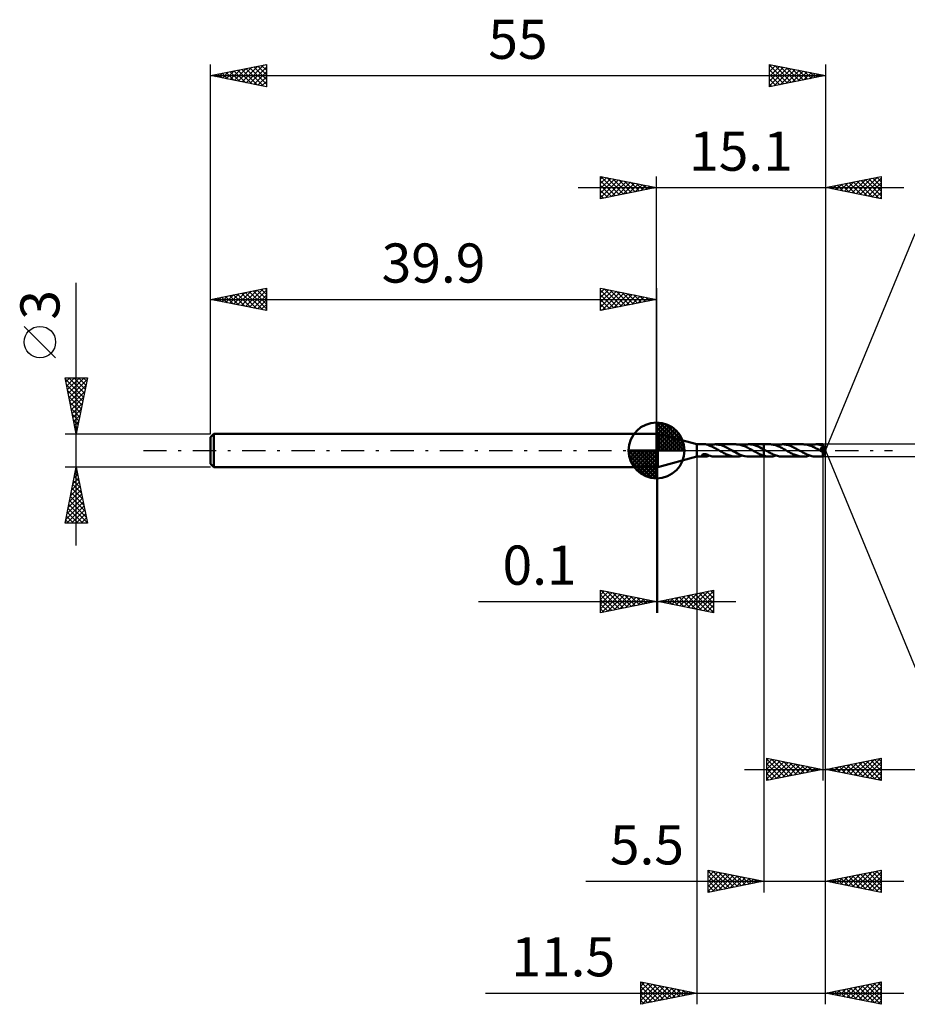
# Model space of a CAD drawing. Units: millimetres. Extents: x -57 to 75, y -50 to 38.
# Drawn here: x -57 to 22, y -50 to 38 of the extents above; entities that cross this region are included whole.
import ezdxf
from ezdxf.enums import TextEntityAlignment as Align

# ---------------------------------------------------------------- set-up
doc = ezdxf.new("R2010")
doc.units = ezdxf.units.MM
doc.header["$LTSCALE"] = 5.2
doc.linetypes.add('LONGDASH_DASH', pattern=[0.85, 0.4, -0.2, 0.05, -0.2])
for name, color, linetype in [('1', 4, 'CONTINUOUS'), ('2', 7, 'CONTINUOUS'), ('4', 2, 'LONGDASH_DASH'), ('CUT', 1, 'CONTINUOUS'), ('NOCUT', 7, 'CONTINUOUS'), ('SK1', 4, 'CONTINUOUS'), ('SK2', 7, 'CONTINUOUS'), ('SK4', 2, 'LONGDASH_DASH')]:
    doc.layers.add(name, color=color, linetype=linetype)
doc.styles.get("Standard").update_dxf_attribs({"font": 'Monospac821 BT'})

msp = doc.modelspace()

# ---------------------------------------------------------------- linework, layer by layer
at = {"layer": '1', "color": 4, "linetype": 'CONTINUOUS', "lineweight": 50}
for p, q in [((0, 1.5), (0.1, 1.5)), ((0, -1.5), (0, 1.5)), ((3.6, 0.549), (0.1, 1.5)), ((0.1, -1.5), (0.1, 1.5)), ((3.6, 0.549), (4.358, 0.549)), ((3.6, -0.549), (3.6, 0.549)), ((4.385, 0.549), (4.363, 0.549)), ((4.407, 0.548), (4.385, 0.549)), ((4.43, 0.545), (4.407, 0.548)), ((4.452, 0.542), (4.43, 0.545)), ((4.474, 0.539), (4.452, 0.542)), ((4.496, 0.534), (4.474, 0.539)), ((4.518, 0.529), (4.496, 0.534)), ((4.54, 0.523), (4.518, 0.529)), ((4.562, 0.516), (4.54, 0.523)), ((4.583, 0.509), (4.562, 0.516)), ((4.603, 0.501), (4.583, 0.509)), ((4.624, 0.493), (4.603, 0.501)), ((4.644, 0.484), (4.624, 0.493)), ((4.665, 0.475), (4.644, 0.484)), ((4.685, 0.466), (4.665, 0.475)), ((4.685, 0.449), (4.685, 0.466)), ((4.767, 0.419), (4.685, 0.449)), ((4.687, 0.456), (4.78, 0.484)), ((4.687, 0.455), (4.687, 0.456)), ((4.687, 0.453), (4.687, 0.455)), ((4.687, 0.452), (4.687, 0.453)), ((4.687, 0.451), (4.687, 0.452)), ((4.687, 0.449), (4.687, 0.451)), ((4.687, 0.448), (4.687, 0.449)), ((4.85, 0.387), (4.767, 0.419)), ((4.78, 0.484), (4.873, 0.507)), ((4.933, 0.351), (4.85, 0.387)), ((4.873, 0.507), (4.966, 0.525)), ((5.016, 0.314), (4.933, 0.351)), ((4.966, 0.525), (5.06, 0.539)), ((5.099, 0.273), (5.016, 0.314)), ((5.06, 0.539), (5.154, 0.547)), ((5.182, 0.231), (5.099, 0.273)), ((5.154, 0.547), (5.247, 0.549)), ((5.265, 0.187), (5.182, 0.231)), ((5.358, 0.546), (5.247, 0.549)), ((5.251, 0.549), (7.099, 0.549)), ((5.349, 0.141), (5.265, 0.187)), ((5.432, 0.095), (5.349, 0.141)), ((5.47, 0.535), (5.358, 0.546)), ((5.514, 0.047), (5.432, 0.095)), ((5.58, 0.517), (5.47, 0.535)), ((5.597, 0), (5.514, 0.047)), ((5.691, 0.492), (5.58, 0.517)), ((5.605, -0.005), (5.597, 0)), ((5.802, 0.461), (5.691, 0.492)), ((5.912, 0.423), (5.802, 0.461)), ((6.022, 0.38), (5.912, 0.423)), ((6.134, 0.332), (6.022, 0.38)), ((6.247, 0.277), (6.134, 0.332)), ((6.361, 0.219), (6.247, 0.277)), ((6.474, 0.158), (6.361, 0.219)), ((6.588, 0.095), (6.474, 0.158)), ((6.701, 0.03), (6.588, 0.095)), ((6.71, 0.025), (6.701, 0.03)), ((6.718, 0.02), (6.71, 0.025)), ((6.727, 0.015), (6.718, 0.02)), ((6.736, 0.01), (6.727, 0.015)), ((6.744, 0.005), (6.736, 0.01)), ((6.753, 0), (6.744, 0.005)), ((6.919, -0.095), (6.753, 0)), ((7.193, 0.547), (7.099, 0.549)), ((7.287, 0.539), (7.193, 0.547)), ((7.381, 0.526), (7.287, 0.539)), ((7.475, 0.508), (7.381, 0.526)), ((7.569, 0.485), (7.475, 0.508)), ((7.663, 0.457), (7.569, 0.485)), ((7.756, 0.425), (7.663, 0.457)), ((7.678, 0.452), (7.77, 0.48)), ((7.851, 0.388), (7.756, 0.425)), ((7.77, 0.48), (7.863, 0.504)), ((7.945, 0.349), (7.851, 0.388)), ((7.863, 0.504), (7.957, 0.523)), ((8.038, 0.305), (7.945, 0.349)), ((7.957, 0.523), (8.05, 0.537)), ((8.132, 0.259), (8.038, 0.305)), ((8.05, 0.537), (8.143, 0.546)), ((8.226, 0.21), (8.132, 0.259)), ((8.143, 0.546), (8.236, 0.549)), ((8.32, 0.159), (8.226, 0.21)), ((8.406, 0.543), (8.236, 0.549)), ((8.255, 0.549), (9.6, 0.549)), ((8.414, 0.107), (8.32, 0.159)), ((8.575, 0.519), (8.406, 0.543)), ((8.508, 0.054), (8.414, 0.107)), ((8.602, 0), (8.508, 0.054)), ((8.746, 0.479), (8.575, 0.519)), ((8.61, -0.005), (8.602, 0)), ((8.917, 0.423), (8.746, 0.479)), ((9.088, 0.354), (8.917, 0.423)), ((9.258, 0.274), (9.088, 0.354)), ((9.429, 0.185), (9.258, 0.274)), ((9.6, 0.09), (9.429, 0.185)), ((9.6, 0.55), (10.103, 0.55)), ((9.6, -0.55), (9.6, 0.55)), ((9.617, 0.081), (9.6, 0.091)), ((9.634, 0.071), (9.617, 0.081)), ((9.651, 0.062), (9.634, 0.071)), ((9.668, 0.052), (9.651, 0.062)), ((9.685, 0.042), (9.668, 0.052)), ((9.702, 0.032), (9.685, 0.042)), ((9.794, -0.02), (9.702, 0.032)), ((10.194, 0.548), (10.103, 0.55)), ((10.285, 0.54), (10.194, 0.548)), ((10.376, 0.528), (10.285, 0.54)), ((10.467, 0.511), (10.376, 0.528)), ((10.558, 0.489), (10.467, 0.511)), ((10.649, 0.463), (10.558, 0.489)), ((10.74, 0.432), (10.649, 0.463)), ((10.682, 0.452), (10.779, 0.481)), ((10.832, 0.398), (10.74, 0.432)), ((10.779, 0.481), (10.875, 0.506)), ((10.924, 0.36), (10.832, 0.398)), ((10.875, 0.506), (10.972, 0.525)), ((11.016, 0.318), (10.924, 0.36)), ((10.972, 0.525), (11.068, 0.539)), ((11.108, 0.273), (11.016, 0.318)), ((11.068, 0.539), (11.165, 0.547)), ((11.2, 0.226), (11.108, 0.273)), ((11.165, 0.547), (11.261, 0.55)), ((11.292, 0.177), (11.2, 0.226)), ((11.352, 0.548), (11.261, 0.55)), ((11.261, 0.55), (13.108, 0.55)), ((11.384, 0.126), (11.292, 0.177)), ((11.442, 0.54), (11.352, 0.548)), ((11.476, 0.074), (11.384, 0.126)), ((11.533, 0.528), (11.442, 0.54)), ((11.569, 0.021), (11.476, 0.074)), ((11.623, 0.511), (11.533, 0.528)), ((11.662, -0.032), (11.569, 0.021)), ((11.713, 0.49), (11.623, 0.511)), ((11.804, 0.464), (11.713, 0.49)), ((11.894, 0.434), (11.804, 0.464)), ((11.985, 0.4), (11.894, 0.434)), ((12.075, 0.363), (11.985, 0.4)), ((12.165, 0.322), (12.075, 0.363)), ((12.256, 0.279), (12.165, 0.322)), ((12.346, 0.233), (12.256, 0.279)), ((12.436, 0.184), (12.346, 0.233)), ((12.526, 0.135), (12.436, 0.184)), ((12.617, 0.084), (12.526, 0.135)), ((12.707, 0.032), (12.617, 0.084)), ((12.799, -0.021), (12.707, 0.032)), ((13.204, 0.547), (13.108, 0.55)), ((13.301, 0.539), (13.204, 0.547)), ((13.399, 0.525), (13.301, 0.539)), ((13.495, 0.505), (13.399, 0.525)), ((13.592, 0.481), (13.495, 0.505)), ((13.69, 0.451), (13.592, 0.481)), ((13.687, 0.452), (13.783, 0.481)), ((13.787, 0.417), (13.69, 0.451)), ((13.783, 0.481), (13.88, 0.506)), ((13.884, 0.378), (13.787, 0.417)), ((13.88, 0.506), (13.976, 0.525)), ((13.982, 0.336), (13.884, 0.378)), ((13.976, 0.525), (14.073, 0.539)), ((14.079, 0.29), (13.982, 0.336)), ((14.073, 0.539), (14.169, 0.547)), ((14.177, 0.241), (14.079, 0.29)), ((14.169, 0.547), (14.266, 0.55)), ((14.274, 0.189), (14.177, 0.241)), ((14.352, 0.548), (14.266, 0.55)), ((14.266, 0.55), (14.867, 0.55)), ((14.372, 0.135), (14.274, 0.189)), ((14.439, 0.541), (14.352, 0.548)), ((14.47, 0.08), (14.372, 0.135)), ((14.526, 0.53), (14.439, 0.541)), ((14.568, 0.024), (14.47, 0.08)), ((14.612, 0.514), (14.526, 0.53)), ((14.666, -0.032), (14.568, 0.024)), ((14.698, 0.495), (14.612, 0.514)), ((14.663, 0.237), (14.679, 0.239)), ((14.734, 0.155), (14.663, 0.237)), ((15.068, -0.019), (14.663, 0.237)), ((14.679, 0.239), (14.694, 0.242)), ((14.694, 0.242), (14.709, 0.245)), ((14.785, 0.471), (14.698, 0.495)), ((14.709, 0.245), (14.724, 0.248)), ((14.724, 0.248), (14.738, 0.252)), ((14.795, 0.082), (14.734, 0.155)), ((14.738, 0.252), (14.752, 0.255)), ((14.752, 0.255), (14.765, 0.259)), ((14.765, 0.259), (14.777, 0.263)), ((14.777, 0.263), (14.789, 0.268)), ((14.872, 0.443), (14.785, 0.471)), ((14.789, 0.268), (14.8, 0.272)), ((14.843, 0.024), (14.795, 0.082)), ((14.8, 0.272), (14.811, 0.277)), ((14.811, 0.277), (14.821, 0.283)), ((14.821, 0.283), (14.831, 0.288)), ((14.831, 0.288), (14.841, 0.295)), ((14.841, 0.295), (14.849, 0.302)), ((14.879, -0.021), (14.843, 0.024)), ((14.849, 0.302), (14.858, 0.309)), ((14.858, 0.309), (14.865, 0.317)), ((14.865, 0.317), (14.871, 0.326)), ((14.868, 0.55), (14.867, 0.55)), ((14.867, 0.55), (14.867, 0.55)), ((14.867, 0.55), (14.867, 0.55)), ((14.867, 0.55), (14.867, 0.55)), ((14.867, 0.55), (14.867, 0.55)), ((14.868, 0.549), (14.868, 0.55)), ((14.868, 0.548), (14.868, 0.549)), ((15.1, 0), (14.868, 0.549)), ((14.869, 0.545), (14.868, 0.548)), ((14.868, -0.549), (15.1, 0)), ((14.869, 0.54), (14.869, 0.545)), ((14.87, 0.535), (14.869, 0.54)), ((14.87, 0.528), (14.87, 0.535)), ((14.871, 0.521), (14.87, 0.528)), ((14.871, 0.512), (14.871, 0.521)), ((14.872, 0.503), (14.871, 0.512)), ((14.871, 0.326), (14.877, 0.335)), ((14.872, 0.492), (14.872, 0.503)), ((15.1, 0), (14.872, 0.492)), ((14.872, 0.443), (14.872, 0.492)), ((14.874, 0.439), (14.872, 0.443)), ((14.876, 0.436), (14.874, 0.439)), ((14.877, 0.432), (14.876, 0.436)), ((14.879, 0.428), (14.877, 0.432)), ((14.877, 0.335), (14.881, 0.344)), ((14.881, 0.424), (14.879, 0.428)), ((14.882, 0.42), (14.881, 0.424)), ((14.881, 0.344), (14.884, 0.354)), ((14.884, 0.417), (14.882, 0.42)), ((14.886, 0.406), (14.884, 0.417)), ((14.967, 0.239), (14.884, 0.417)), ((14.884, 0.354), (14.887, 0.364)), ((14.888, 0.396), (14.886, 0.406)), ((14.887, 0.364), (14.888, 0.375)), ((14.888, 0.385), (14.888, 0.396)), ((14.888, 0.375), (14.888, 0.385)), ((15.005, 0.155), (14.967, 0.239)), ((15.027, 0.105), (15.005, 0.155)), ((15.041, 0.072), (15.027, 0.105)), ((15.05, 0.048), (15.041, 0.072)), ((15.057, 0.029), (15.05, 0.048)), ((15.062, 0.014), (15.057, 0.029)), ((15.062, 0.009), (15.06, 0.014)), ((15.1, 0), (15.06, 0.014)), ((15.06, 0.014), (15.062, 0.014)), ((15.1, 0), (15.062, 0.014)), ((15.063, 0.004), (15.062, 0.009)), ((15.065, -0.001), (15.063, 0.004)), ((0.1, -1.5), (3.6, -0.549)), ((3.6, -0.549), (4.358, -0.549)), ((4.07, -0.428), (4.071, -0.413)), ((4.073, -0.441), (4.07, -0.428)), ((4.071, -0.413), (4.076, -0.398)), ((4.079, -0.454), (4.073, -0.441)), ((4.076, -0.398), (4.086, -0.384)), ((4.087, -0.466), (4.079, -0.454)), ((4.086, -0.384), (4.1, -0.37)), ((4.098, -0.477), (4.087, -0.466)), ((4.11, -0.487), (4.098, -0.477)), ((4.1, -0.37), (4.117, -0.359)), ((4.124, -0.496), (4.11, -0.487)), ((4.117, -0.359), (4.136, -0.349)), ((4.139, -0.504), (4.124, -0.496)), ((4.136, -0.349), (4.156, -0.34)), ((4.156, -0.512), (4.139, -0.504)), ((4.156, -0.34), (4.178, -0.334)), ((4.174, -0.519), (4.156, -0.512)), ((4.193, -0.526), (4.174, -0.519)), ((4.178, -0.334), (4.202, -0.329)), ((4.213, -0.532), (4.193, -0.526)), ((4.202, -0.329), (4.228, -0.325)), ((4.234, -0.537), (4.213, -0.532)), ((4.228, -0.325), (4.256, -0.322)), ((4.255, -0.541), (4.234, -0.537)), ((4.277, -0.544), (4.255, -0.541)), ((4.256, -0.322), (4.285, -0.322)), ((4.298, -0.547), (4.277, -0.544)), ((4.315, -0.323), (4.285, -0.322)), ((4.32, -0.548), (4.298, -0.547)), ((4.345, -0.326), (4.315, -0.323)), ((4.341, -0.549), (4.32, -0.548)), ((4.363, -0.549), (4.341, -0.549)), ((4.375, -0.33), (4.345, -0.326)), ((4.363, -0.549), (4.385, -0.549)), ((4.404, -0.335), (4.375, -0.33)), ((4.385, -0.549), (4.407, -0.548)), ((4.433, -0.342), (4.404, -0.335)), ((4.407, -0.548), (4.43, -0.545)), ((4.43, -0.545), (4.452, -0.542)), ((4.462, -0.35), (4.433, -0.342)), ((4.452, -0.542), (4.474, -0.539)), ((4.49, -0.358), (4.462, -0.35)), ((4.474, -0.539), (4.496, -0.534)), ((4.519, -0.368), (4.49, -0.358)), ((4.496, -0.534), (4.518, -0.529)), ((4.518, -0.529), (4.54, -0.523)), ((4.547, -0.378), (4.519, -0.368)), ((4.54, -0.523), (4.562, -0.516)), ((4.575, -0.389), (4.547, -0.378)), ((4.562, -0.516), (4.583, -0.509)), ((4.603, -0.401), (4.575, -0.389)), ((4.583, -0.509), (4.603, -0.501)), ((4.631, -0.413), (4.603, -0.401)), ((4.603, -0.501), (4.624, -0.493)), ((4.624, -0.493), (4.644, -0.484)), ((4.659, -0.425), (4.631, -0.413)), ((4.644, -0.484), (4.665, -0.475)), ((4.687, -0.437), (4.659, -0.425)), ((4.665, -0.475), (4.685, -0.466)), ((4.685, -0.441), (4.685, -0.436)), ((4.685, -0.446), (4.685, -0.441)), ((4.685, -0.451), (4.685, -0.446)), ((4.685, -0.449), (4.685, -0.448)), ((4.685, -0.448), (4.686, -0.448)), ((4.685, -0.456), (4.685, -0.451)), ((4.685, -0.461), (4.685, -0.456)), ((4.685, -0.466), (4.685, -0.461)), ((4.686, -0.448), (4.686, -0.448)), ((4.686, -0.448), (4.687, -0.448)), ((4.686, -0.448), (4.686, -0.448)), ((4.687, -0.456), (4.687, -0.437)), ((4.78, -0.484), (4.687, -0.456)), ((4.873, -0.507), (4.78, -0.484)), ((4.966, -0.525), (4.873, -0.507)), ((5.06, -0.539), (4.966, -0.525)), ((5.154, -0.547), (5.06, -0.539)), ((5.247, -0.549), (5.154, -0.547)), ((5.251, -0.549), (7.099, -0.549)), ((5.614, -0.01), (5.605, -0.005)), ((5.623, -0.015), (5.614, -0.01)), ((5.631, -0.02), (5.623, -0.015)), ((5.64, -0.025), (5.631, -0.02)), ((5.649, -0.03), (5.64, -0.025)), ((5.739, -0.081), (5.649, -0.03)), ((5.83, -0.132), (5.739, -0.081)), ((5.92, -0.182), (5.83, -0.132)), ((6.011, -0.231), (5.92, -0.182)), ((6.102, -0.277), (6.011, -0.231)), ((6.192, -0.32), (6.102, -0.277)), ((6.283, -0.361), (6.192, -0.32)), ((6.373, -0.399), (6.283, -0.361)), ((6.464, -0.433), (6.373, -0.399)), ((6.555, -0.463), (6.464, -0.433)), ((6.645, -0.489), (6.555, -0.463)), ((6.736, -0.51), (6.645, -0.489)), ((6.827, -0.527), (6.736, -0.51)), ((6.918, -0.54), (6.827, -0.527)), ((7.008, -0.547), (6.918, -0.54)), ((7.084, -0.186), (6.919, -0.095)), ((7.099, -0.549), (7.008, -0.547)), ((7.25, -0.272), (7.084, -0.186)), ((7.099, -0.549), (7.196, -0.547)), ((7.196, -0.547), (7.292, -0.538)), ((7.414, -0.35), (7.25, -0.272)), ((7.292, -0.538), (7.388, -0.525)), ((7.388, -0.525), (7.484, -0.506)), ((7.579, -0.418), (7.414, -0.35)), ((7.484, -0.506), (7.581, -0.481)), ((7.743, -0.473), (7.579, -0.418)), ((7.581, -0.481), (7.678, -0.452)), ((7.908, -0.514), (7.743, -0.473)), ((8.072, -0.539), (7.908, -0.514)), ((8.237, -0.549), (8.072, -0.539)), ((8.255, -0.549), (9.6, -0.549)), ((8.619, -0.01), (8.61, -0.005)), ((8.628, -0.015), (8.619, -0.01)), ((8.636, -0.02), (8.628, -0.015)), ((8.645, -0.025), (8.636, -0.02)), ((8.654, -0.03), (8.645, -0.025)), ((8.748, -0.084), (8.654, -0.03)), ((8.842, -0.137), (8.748, -0.084)), ((8.936, -0.188), (8.842, -0.137)), ((9.031, -0.238), (8.936, -0.188)), ((9.125, -0.286), (9.031, -0.238)), ((9.219, -0.331), (9.125, -0.286)), ((9.314, -0.372), (9.219, -0.331)), ((9.409, -0.411), (9.314, -0.372)), ((9.505, -0.445), (9.409, -0.411)), ((9.6, -0.475), (9.505, -0.445)), ((9.672, -0.495), (9.6, -0.476)), ((9.6, -0.55), (10.103, -0.55)), ((9.744, -0.512), (9.672, -0.495)), ((9.816, -0.525), (9.744, -0.512)), ((9.885, -0.072), (9.794, -0.02)), ((9.888, -0.536), (9.816, -0.525)), ((9.975, -0.123), (9.885, -0.072)), ((9.959, -0.544), (9.888, -0.536)), ((10.031, -0.548), (9.959, -0.544)), ((10.066, -0.173), (9.975, -0.123)), ((10.103, -0.55), (10.031, -0.548)), ((10.158, -0.223), (10.066, -0.173)), ((10.103, -0.55), (10.2, -0.547)), ((10.25, -0.27), (10.158, -0.223)), ((10.2, -0.547), (10.296, -0.539)), ((10.341, -0.315), (10.25, -0.27)), ((10.296, -0.539), (10.393, -0.525)), ((10.434, -0.357), (10.341, -0.315)), ((10.393, -0.525), (10.49, -0.506)), ((10.526, -0.395), (10.434, -0.357)), ((10.49, -0.506), (10.586, -0.481)), ((10.617, -0.43), (10.526, -0.395)), ((10.586, -0.481), (10.682, -0.452)), ((10.709, -0.461), (10.617, -0.43)), ((10.801, -0.488), (10.709, -0.461)), ((10.894, -0.51), (10.801, -0.488)), ((10.985, -0.527), (10.894, -0.51)), ((11.077, -0.54), (10.985, -0.527)), ((11.169, -0.547), (11.077, -0.54)), ((11.261, -0.55), (11.169, -0.547)), ((11.261, -0.55), (13.108, -0.55)), ((11.751, -0.084), (11.662, -0.032)), ((11.841, -0.134), (11.751, -0.084)), ((11.931, -0.184), (11.841, -0.134)), ((12.021, -0.232), (11.931, -0.184)), ((12.111, -0.278), (12.021, -0.232)), ((12.201, -0.321), (12.111, -0.278)), ((12.292, -0.362), (12.201, -0.321)), ((12.382, -0.399), (12.292, -0.362)), ((12.472, -0.433), (12.382, -0.399)), ((12.563, -0.463), (12.472, -0.433)), ((12.654, -0.489), (12.563, -0.463)), ((12.744, -0.511), (12.654, -0.489)), ((12.835, -0.528), (12.744, -0.511)), ((12.891, -0.073), (12.799, -0.021)), ((12.926, -0.54), (12.835, -0.528)), ((12.983, -0.125), (12.891, -0.073)), ((13.017, -0.548), (12.926, -0.54)), ((13.075, -0.176), (12.983, -0.125)), ((13.108, -0.55), (13.017, -0.548)), ((13.166, -0.225), (13.075, -0.176)), ((13.108, -0.55), (13.204, -0.547)), ((13.258, -0.272), (13.166, -0.225)), ((13.204, -0.547), (13.3, -0.539)), ((13.35, -0.316), (13.258, -0.272)), ((13.3, -0.539), (13.397, -0.525)), ((13.441, -0.358), (13.35, -0.316)), ((13.397, -0.525), (13.494, -0.506)), ((13.532, -0.396), (13.441, -0.358)), ((13.494, -0.506), (13.59, -0.481)), ((13.624, -0.431), (13.532, -0.396)), ((13.59, -0.481), (13.687, -0.452)), ((13.716, -0.461), (13.624, -0.431)), ((13.808, -0.488), (13.716, -0.461)), ((13.899, -0.51), (13.808, -0.488)), ((13.991, -0.527), (13.899, -0.51)), ((14.083, -0.54), (13.991, -0.527)), ((14.174, -0.547), (14.083, -0.54)), ((14.266, -0.55), (14.174, -0.547)), ((14.266, -0.55), (14.867, -0.55)), ((14.698, -0.051), (14.666, -0.032)), ((14.731, -0.069), (14.698, -0.051)), ((14.763, -0.088), (14.731, -0.069)), ((14.796, -0.106), (14.763, -0.088)), ((14.829, -0.124), (14.796, -0.106)), ((14.861, -0.143), (14.829, -0.124)), ((14.868, -0.143), (14.861, -0.143)), ((14.861, -0.179), (14.861, -0.143)), ((14.861, -0.214), (14.861, -0.179)), ((14.861, -0.247), (14.861, -0.214)), ((14.861, -0.28), (14.861, -0.247)), ((14.861, -0.311), (14.861, -0.28)), ((14.861, -0.342), (14.861, -0.311)), ((14.861, -0.371), (14.861, -0.342)), ((14.862, -0.399), (14.861, -0.371)), ((14.862, -0.424), (14.862, -0.399)), ((14.862, -0.448), (14.862, -0.424)), ((14.863, -0.469), (14.862, -0.448)), ((14.863, -0.488), (14.863, -0.469)), ((14.864, -0.504), (14.863, -0.488)), ((14.864, -0.518), (14.864, -0.504)), ((14.865, -0.529), (14.864, -0.518)), ((14.865, -0.538), (14.865, -0.529)), ((14.866, -0.544), (14.865, -0.538)), ((14.866, -0.549), (14.866, -0.544)), ((14.867, -0.55), (14.866, -0.549)), ((14.867, -0.55), (14.867, -0.55)), ((14.867, -0.55), (14.867, -0.55)), ((14.867, -0.55), (14.867, -0.55)), ((14.867, -0.55), (14.868, -0.55)), ((14.868, -0.143), (14.874, -0.142)), ((14.868, -0.55), (14.868, -0.549)), ((14.868, -0.549), (14.868, -0.549)), ((14.874, -0.142), (14.881, -0.141)), ((14.905, -0.055), (14.879, -0.021)), ((14.881, -0.141), (14.888, -0.138)), ((14.888, -0.138), (14.895, -0.135)), ((14.895, -0.135), (14.901, -0.131)), ((14.901, -0.131), (14.908, -0.126)), ((14.923, -0.079), (14.905, -0.055)), ((14.908, -0.126), (14.915, -0.12)), ((14.915, -0.12), (14.922, -0.113)), ((14.922, -0.113), (14.928, -0.105)), ((14.935, -0.097), (14.923, -0.079)), ((14.928, -0.105), (14.935, -0.097)), ((14.935, -0.097), (15.068, -0.019)), ((15.066, -0.006), (15.065, -0.001)), ((15.066, -0.01), (15.066, -0.006)), ((15.067, -0.015), (15.066, -0.01)), ((15.068, -0.019), (15.067, -0.015)), ((0, -1.5), (0.1, -1.5))]:
    msp.add_line(p, q, dxfattribs=at)
at = {"layer": '2', "color": 7, "linetype": 'CONTINUOUS', "lineweight": 25}
for p, q in [((-5, 22.5), (-5, 24.5)), ((-5, 24.5), (0, 23.5)), ((-5, 24.274), (-4.812, 24.462)), ((-5, 23.85), (-4.458, 24.392)), ((-5, 23.426), (-4.105, 24.321)), ((-5, 23.001), (-3.751, 24.25)), ((-5, 22.577), (-3.398, 24.18)), ((-5, 24.092), (-3.673, 22.765)), ((-4.98, 24.496), (-3.32, 22.836)), ((-4.566, 22.587), (-3.044, 24.109)), ((-4.449, 24.39), (-2.966, 22.907)), ((-4.036, 22.693), (-2.691, 24.038)), ((-3.919, 24.284), (-2.613, 22.977)), ((-3.505, 22.799), (-2.337, 23.967)), ((-3.389, 24.178), (-2.259, 23.048)), ((-2.975, 22.905), (-1.983, 23.897)), ((-2.858, 24.072), (-1.906, 23.119)), ((-2.445, 23.011), (-1.63, 23.826)), ((-2.328, 23.966), (-1.552, 23.19)), ((-1.798, 23.86), (-1.199, 23.26)), ((0, 1.5), (0, 24.5)), ((15.1, 24.5), (15.1, 0)), ((15.1, 23.5), (20.1, 24.5)), ((16.09, 23.302), (16.584, 23.797)), ((16.443, 23.231), (17.115, 23.903)), ((16.521, 23.784), (17.231, 23.074)), ((16.797, 23.161), (17.645, 24.009)), ((16.874, 23.855), (17.762, 22.968)), ((17.15, 23.09), (18.175, 24.115)), ((17.228, 23.926), (18.292, 22.862)), ((17.504, 23.019), (18.706, 24.221)), ((17.582, 23.996), (18.822, 22.756)), ((17.857, 22.949), (19.236, 24.327)), ((17.935, 24.067), (19.353, 22.649)), ((18.211, 22.878), (19.766, 24.433)), ((18.289, 24.138), (19.883, 22.543)), ((18.564, 22.807), (20.1, 24.343)), ((18.642, 24.208), (20.1, 22.751)), ((18.918, 22.736), (20.1, 23.918)), ((18.996, 24.279), (20.1, 23.175)), ((19.349, 24.35), (20.1, 23.599)), ((19.703, 24.421), (20.1, 24.023)), ((20.056, 24.491), (20.1, 24.448)), ((20.1, 24.5), (20.1, 22.5)), ((-7, 23.5), (22.1, 23.5)), ((-5, 23.668), (-4.027, 22.695)), ((0, 23.5), (-5, 22.5)), ((-5, 23.243), (-4.381, 22.624)), ((-1.914, 23.117), (-1.276, 23.755)), ((-1.384, 23.223), (-0.923, 23.685)), ((-1.268, 23.754), (-0.845, 23.331)), ((-0.854, 23.329), (-0.569, 23.614)), ((-0.737, 23.647), (-0.491, 23.402)), ((-0.323, 23.435), (-0.216, 23.543)), ((-0.207, 23.541), (-0.138, 23.472)), ((20.1, 22.5), (15.1, 23.5)), ((15.107, 23.501), (15.11, 23.498)), ((15.382, 23.444), (15.524, 23.585)), ((15.46, 23.572), (15.64, 23.392)), ((15.736, 23.373), (16.054, 23.691)), ((15.814, 23.643), (16.171, 23.286)), ((16.167, 23.713), (16.701, 23.18)), ((19.272, 22.666), (20.1, 23.494)), ((19.625, 22.595), (20.1, 23.07)), ((-5, 22.819), (-4.734, 22.553)), ((19.979, 22.524), (20.1, 22.646)), ((15.1, 0), (23.136, 19.401)), ((48.1, 0.55), (14.872, 0.55)), ((15.1, -39.5), (15.1, 0)), ((15.1, -29.5), (15.1, 0)), ((15.1, -49.5), (15.1, 0)), ((15.1, 0), (23.136, -19.401)), ((3.6, -0.55), (3.6, -49.5)), ((9.6, -0.55), (9.6, -39.5)), ((14.872, -0.55), (48.1, -0.55)), ((14.872, -0.55), (14.872, -29.5)), ((0, -1.5), (0, -14.5)), ((0.1, -14.5), (0.1, -1.5)), ((-5, -14.5), (-5, -12.5)), ((-5, -12.5), (0, -13.5)), ((-5, -12.891), (-4.674, -12.565)), ((-5, -13.316), (-4.32, -12.636)), ((-5, -13.74), (-3.967, -12.707)), ((-5, -14.164), (-3.613, -12.777)), ((-5, -12.891), (-3.659, -14.232)), ((-4.959, -12.508), (-3.306, -14.161)), ((-4.889, -14.478), (-3.26, -12.848)), ((-4.429, -12.614), (-2.952, -14.09)), ((-4.359, -14.372), (-2.906, -12.919)), ((-3.898, -12.72), (-2.599, -14.02)), ((-3.829, -14.266), (-2.553, -12.989)), ((-3.368, -12.826), (-2.245, -13.949)), ((-3.298, -14.16), (-2.199, -13.06)), ((-2.838, -12.932), (-1.892, -13.878)), ((-2.768, -14.054), (-1.845, -13.131)), ((-2.307, -13.039), (-1.538, -13.808)), ((-1.777, -13.145), (-1.185, -13.737)), ((0.1, -13.5), (5.1, -12.5)), ((1.368, -13.754), (2.002, -13.12)), ((1.675, -13.185), (2.463, -13.973)), ((1.721, -13.824), (2.532, -13.014)), ((2.029, -13.114), (2.993, -14.079)), ((2.075, -13.895), (3.063, -12.907)), ((2.382, -13.044), (3.523, -14.185)), ((2.429, -13.966), (3.593, -12.801)), ((2.736, -12.973), (4.054, -14.291)), ((2.782, -14.036), (4.123, -12.695)), ((3.089, -12.902), (4.584, -14.397)), ((3.136, -14.107), (4.654, -12.589)), ((3.443, -12.831), (5.1, -14.488)), ((3.489, -14.178), (5.1, -12.567)), ((3.797, -12.761), (5.1, -14.064)), ((3.843, -14.249), (5.1, -12.991)), ((4.15, -12.69), (5.1, -13.64)), ((4.504, -12.619), (5.1, -13.216)), ((4.857, -12.549), (5.1, -12.791)), ((5.1, -12.5), (5.1, -14.5)), ((-15.925, -13.5), (7.1, -13.5)), ((-5, -13.316), (-4.013, -14.303)), ((0, -13.5), (-5, -14.5)), ((-5, -13.74), (-4.367, -14.373)), ((-2.238, -13.948), (-1.492, -13.202)), ((-1.708, -13.842), (-1.138, -13.272)), ((-1.247, -13.251), (-0.831, -13.666)), ((-1.177, -13.735), (-0.785, -13.343)), ((-0.716, -13.357), (-0.477, -13.595)), ((-0.647, -13.629), (-0.431, -13.414)), ((-0.186, -13.463), (-0.124, -13.525)), ((-0.117, -13.523), (-0.078, -13.484)), ((5.1, -14.5), (0.1, -13.5)), ((0.261, -13.468), (0.342, -13.548)), ((0.307, -13.541), (0.411, -13.438)), ((0.615, -13.397), (0.872, -13.654)), ((0.661, -13.612), (0.941, -13.332)), ((0.968, -13.326), (1.402, -13.76)), ((1.014, -13.683), (1.472, -13.226)), ((1.322, -13.256), (1.933, -13.867)), ((4.196, -14.319), (5.1, -13.416)), ((4.55, -14.39), (5.1, -13.84)), ((-5, -14.164), (-4.72, -14.444)), ((4.903, -14.461), (5.1, -14.264)), ((9.872, -29.5), (9.872, -27.5)), ((9.872, -27.5), (14.872, -28.5)), ((9.872, -27.641), (9.99, -27.523)), ((9.872, -28.065), (10.343, -27.594)), ((9.872, -27.595), (11.46, -29.182)), ((9.872, -28.489), (10.697, -27.665)), ((9.872, -28.914), (11.05, -27.736)), ((9.872, -29.338), (11.404, -27.806)), ((9.872, -28.019), (11.106, -29.253)), ((10.2, -29.434), (11.757, -27.877)), ((10.284, -27.582), (11.813, -29.112)), ((10.73, -29.328), (12.111, -27.948)), ((10.814, -27.688), (12.167, -29.041)), ((11.26, -29.222), (12.464, -28.018)), ((11.345, -27.794), (12.52, -28.97)), ((11.791, -29.116), (12.818, -28.089)), ((11.875, -27.901), (12.874, -28.9)), ((12.321, -29.01), (13.171, -28.16)), ((12.405, -28.007), (13.228, -28.829)), ((12.936, -28.113), (13.581, -28.758)), ((15.1, -28.5), (20.1, -27.5)), ((16.266, -28.733), (16.848, -28.15)), ((16.619, -28.804), (17.379, -28.044)), ((16.973, -28.875), (17.909, -27.938)), ((17.029, -28.114), (17.993, -29.079)), ((17.326, -28.945), (18.439, -27.832)), ((17.382, -28.044), (18.523, -29.185)), ((17.68, -29.016), (18.97, -27.726)), ((17.736, -27.973), (19.054, -29.291)), ((18.033, -29.087), (19.5, -27.62)), ((18.089, -27.902), (19.584, -29.397)), ((18.387, -29.157), (20.03, -27.514)), ((18.443, -27.831), (20.1, -29.488)), ((18.741, -29.228), (20.1, -27.869)), ((18.797, -27.761), (20.1, -29.064)), ((19.15, -27.69), (20.1, -28.64)), ((19.504, -27.619), (20.1, -28.216)), ((19.857, -27.549), (20.1, -27.791)), ((20.1, -27.5), (20.1, -29.5)), ((7.872, -28.5), (36.975, -28.5)), ((9.872, -28.443), (10.753, -29.324)), ((14.872, -28.5), (9.872, -29.5)), ((9.872, -28.868), (10.399, -29.395)), ((12.851, -28.904), (13.525, -28.231)), ((13.382, -28.798), (13.879, -28.301)), ((13.466, -28.219), (13.935, -28.688)), ((13.912, -28.692), (14.232, -28.372)), ((13.996, -28.325), (14.288, -28.617)), ((14.442, -28.586), (14.586, -28.443)), ((14.527, -28.431), (14.642, -28.546)), ((20.1, -29.5), (15.1, -28.5)), ((15.205, -28.521), (15.257, -28.469)), ((15.261, -28.468), (15.342, -28.548)), ((15.559, -28.592), (15.788, -28.362)), ((15.615, -28.397), (15.872, -28.654)), ((15.912, -28.662), (16.318, -28.256)), ((15.968, -28.326), (16.402, -28.76)), ((16.322, -28.256), (16.933, -28.867)), ((16.675, -28.185), (17.463, -28.973)), ((19.094, -29.299), (20.1, -28.293)), ((19.448, -29.37), (20.1, -28.717)), ((9.872, -29.292), (10.046, -29.465)), ((19.801, -29.44), (20.1, -29.141)), ((4.6, -39.5), (4.6, -37.5)), ((4.6, -37.5), (9.6, -38.5)), ((4.6, -37.702), (4.768, -37.534)), ((4.6, -37.594), (6.189, -39.182)), ((4.6, -38.126), (5.122, -37.604)), ((4.6, -38.55), (5.475, -37.675)), ((4.6, -38.974), (5.829, -37.746)), ((4.6, -39.399), (6.182, -37.816)), ((5.013, -37.583), (6.542, -39.112)), ((5.544, -37.689), (6.896, -39.041)), ((6.074, -37.795), (7.249, -38.97)), ((15.1, -38.5), (20.1, -37.5)), ((17.528, -38.986), (18.742, -37.772)), ((17.881, -39.056), (19.272, -37.666)), ((18.235, -39.127), (19.803, -37.559)), ((18.589, -39.198), (20.1, -37.686)), ((18.595, -37.801), (20.1, -39.306)), ((18.948, -37.73), (20.1, -38.882)), ((19.302, -37.66), (20.1, -38.458)), ((19.656, -37.589), (20.1, -38.033)), ((20.009, -37.518), (20.1, -37.609)), ((20.1, -37.5), (20.1, -39.5)), ((-6.325, -38.5), (22.1, -38.5)), ((4.6, -38.018), (5.835, -39.253)), ((4.6, -38.442), (5.482, -39.324)), ((9.6, -38.5), (4.6, -39.5)), ((5.004, -39.419), (6.536, -37.887)), ((5.534, -39.313), (6.889, -37.958)), ((6.064, -39.207), (7.243, -38.029)), ((6.595, -39.101), (7.597, -38.099)), ((6.604, -37.901), (7.603, -38.899)), ((7.125, -38.995), (7.95, -38.17)), ((7.135, -38.007), (7.956, -38.829)), ((7.655, -38.889), (8.304, -38.241)), ((7.665, -38.113), (8.31, -38.758)), ((8.186, -38.783), (8.657, -38.311)), ((8.195, -38.219), (8.664, -38.687)), ((8.716, -38.677), (9.011, -38.382)), ((8.726, -38.325), (9.017, -38.617)), ((9.246, -38.571), (9.364, -38.453)), ((9.256, -38.431), (9.371, -38.546)), ((20.1, -39.5), (15.1, -38.5)), ((15.407, -38.561), (15.56, -38.408)), ((15.413, -38.437), (15.569, -38.594)), ((15.76, -38.632), (16.09, -38.302)), ((15.767, -38.367), (16.1, -38.7)), ((16.114, -38.703), (16.621, -38.196)), ((16.12, -38.296), (16.63, -38.806)), ((16.467, -38.773), (17.151, -38.09)), ((16.474, -38.225), (17.16, -38.912)), ((16.821, -38.844), (17.681, -37.984)), ((16.827, -38.155), (17.691, -39.018)), ((17.174, -38.915), (18.212, -37.878)), ((17.181, -38.084), (18.221, -39.124)), ((17.534, -38.013), (18.751, -39.23)), ((17.888, -37.942), (19.282, -39.336)), ((18.241, -37.872), (19.812, -39.442)), ((18.942, -39.268), (20.1, -38.111)), ((19.296, -39.339), (20.1, -38.535)), ((4.6, -38.866), (5.128, -39.394)), ((4.6, -39.291), (4.774, -39.465)), ((19.649, -39.41), (20.1, -38.959)), ((20.003, -39.481), (20.1, -39.383)), ((-1.4, -49.5), (-1.4, -47.5)), ((-1.4, -47.5), (3.6, -48.5)), ((-1.364, -47.507), (0.29, -49.162)), ((15.1, -48.5), (20.1, -47.5)), ((18.437, -49.167), (20.1, -47.504)), ((20.1, -47.5), (20.1, -49.5)), ((-1.4, -47.883), (-1.081, -47.564)), ((-1.4, -48.308), (-0.727, -47.635)), ((-1.4, -48.732), (-0.373, -47.705)), ((-1.4, -49.156), (-0.02, -47.776)), ((-1.4, -47.896), (-0.063, -49.233)), ((-1.4, -48.32), (-0.417, -49.303)), ((-1.3, -49.48), (0.334, -47.847)), ((-0.834, -47.613), (0.644, -49.091)), ((-0.769, -49.374), (0.687, -47.917)), ((-0.304, -47.719), (0.997, -49.021)), ((-0.239, -49.268), (1.041, -47.988)), ((0.227, -47.825), (1.351, -48.95)), ((0.291, -49.162), (1.394, -48.059)), ((0.757, -47.931), (1.705, -48.879)), ((0.822, -49.056), (1.748, -48.13)), ((1.287, -48.037), (2.058, -48.808)), ((1.352, -48.95), (2.101, -48.2)), ((1.818, -48.144), (2.412, -48.738)), ((1.882, -48.844), (2.455, -48.271)), ((2.348, -48.25), (2.765, -48.667)), ((2.413, -48.737), (2.809, -48.342)), ((2.878, -48.356), (3.119, -48.596)), ((15.608, -48.602), (15.862, -48.348)), ((15.918, -48.336), (16.328, -48.746)), ((15.962, -48.672), (16.393, -48.241)), ((16.272, -48.266), (16.858, -48.852)), ((16.315, -48.743), (16.923, -48.135)), ((16.626, -48.195), (17.388, -48.958)), ((16.669, -48.814), (17.453, -48.029)), ((16.979, -48.124), (17.919, -49.064)), ((17.022, -48.884), (17.984, -47.923)), ((17.333, -48.053), (18.449, -49.17)), ((17.376, -48.955), (18.514, -47.817)), ((17.686, -47.983), (18.979, -49.276)), ((17.73, -49.026), (19.044, -47.711)), ((18.04, -47.912), (19.51, -49.382)), ((18.083, -49.097), (19.575, -47.605)), ((18.393, -47.841), (20.04, -49.488)), ((18.747, -47.771), (20.1, -49.124)), ((18.79, -49.238), (20.1, -47.928)), ((19.1, -47.7), (20.1, -48.699)), ((19.144, -49.309), (20.1, -48.352)), ((19.454, -47.629), (20.1, -48.275)), ((19.808, -47.558), (20.1, -47.851)), ((-15.3, -48.5), (22.1, -48.5)), ((3.6, -48.5), (-1.4, -49.5)), ((-1.4, -48.744), (-0.77, -49.374)), ((-1.4, -49.169), (-1.124, -49.445)), ((2.943, -48.631), (3.162, -48.412)), ((3.409, -48.462), (3.472, -48.526)), ((3.473, -48.525), (3.516, -48.483)), ((20.1, -49.5), (15.1, -48.5)), ((15.211, -48.478), (15.267, -48.533)), ((15.255, -48.531), (15.332, -48.454)), ((15.565, -48.407), (15.797, -48.639)), ((19.497, -49.379), (20.1, -48.777)), ((19.851, -49.45), (20.1, -49.201))]:
    msp.add_line(p, q, dxfattribs=at)
at = {"layer": '4', "color": 2, "linetype": 'LONGDASH_DASH', "lineweight": 25}
msp.add_line((0, 0), (15.1, 0), dxfattribs=at)
at = {"layer": 'CUT', "color": 1, "linetype": 'CONTINUOUS', "lineweight": 25}
for p, q in [((14.872, 0.55), (9.6, 0.55)), ((9.6, 0.55), (9.6, 0)), ((9.6, 0), (15.1, 0)), ((15.1, 0), (14.872, 0.55))]:
    msp.add_line(p, q, dxfattribs=at)
at = {"layer": 'NOCUT', "color": 7, "linetype": 'CONTINUOUS', "lineweight": 25}
for p, q in [((0, 0), (0, 1.5)), ((0, 1.5), (0.1, 1.5)), ((3.6, 0.55), (0.1, 1.5)), ((0.1, 0), (0, 0)), ((0.1, 0), (9.6, 0)), ((9.6, 0.55), (3.6, 0.55)), ((9.6, 0), (9.6, 0.55))]:
    msp.add_line(p, q, dxfattribs=at)
at = {"layer": 'SK1', "color": 4, "linetype": 'CONTINUOUS', "lineweight": 50}
for p, q in [((0, 0), (0, 2.5)), ((0, 2.435), (0.063, 2.498)), ((0, 2.081), (0.387, 2.469)), ((0, 2.435), (2.435, 0)), ((0, 1.728), (0.677, 2.405)), ((0, 1.374), (0.941, 2.315)), ((0, 1.021), (1.182, 2.202)), ((0, 2.081), (2.081, 0)), ((0, 0.667), (1.401, 2.069)), ((0, 0.314), (1.604, 1.917)), ((0.308, 2.481), (2.481, 0.308)), ((0.761, 2.381), (2.381, 0.761)), ((1.486, 2.01), (2.01, 1.486)), ((-39.6, 1.5), (-39.9, 1.2)), ((-39.9, 1.2), (-39.9, -1.2)), ((0, 1.5), (-39.6, 1.5)), ((-39.6, 1.5), (-39.6, -1.5)), ((0, 1.728), (1.728, 0)), ((0, 1.374), (1.374, 0)), ((0, 1.021), (1.021, 0)), ((0.04, 0), (1.787, 1.747)), ((0.393, 0), (1.953, 1.559)), ((0.747, 0), (2.101, 1.354)), ((1.101, 0), (2.229, 1.129)), ((1.454, 0), (2.338, 0.884)), ((0, 0), (-2.5, 0)), ((-2.498, -0.063), (-2.435, 0)), ((-2.469, -0.387), (-2.081, 0)), ((-2.405, -0.677), (-1.728, 0)), ((-2.315, -0.941), (-1.374, 0)), ((-2.202, -1.182), (-1.021, 0)), ((-2.161, 0), (0, -2.161)), ((-2.069, -1.401), (-0.667, 0)), ((-1.917, -1.604), (-0.314, 0)), ((-1.808, 0), (0, -1.808)), ((-1.454, 0), (0, -1.454)), ((-1.101, 0), (0, -1.101)), ((-0.747, 0), (0, -0.747)), ((-0.393, 0), (0, -0.393)), ((-0.04, 0), (0, -0.04)), ((0, 0.667), (0.667, 0)), ((0, 0.314), (0.314, 0)), ((0, 0), (2.5, 0)), ((0, -2.5), (0, 0)), ((1.808, 0), (2.423, 0.615)), ((2.161, 0), (2.479, 0.318)), ((-2.5, -0.015), (-0.015, -2.5)), ((-2.466, -0.402), (-0.402, -2.466)), ((-1.747, -1.787), (0, -0.04)), ((-1.559, -1.953), (0, -0.393)), ((-1.354, -2.101), (0, -0.747)), ((-39.9, -1.2), (-39.6, -1.5)), ((-39.6, -1.5), (0, -1.5)), ((-2.337, -0.884), (-0.884, -2.337)), ((-1.129, -2.229), (0, -1.101)), ((-0.884, -2.338), (0, -1.454)), ((-0.615, -2.423), (0, -1.808)), ((-0.318, -2.479), (0, -2.161))]:
    msp.add_line(p, q, dxfattribs=at)
for start, end in [(90, 180), (0, 90), (180, 270), (270, 0)]:
    msp.add_arc((0, 0), 2.5, start, end, dxfattribs=at)
at = {"layer": 'SK2', "color": 7, "linetype": 'CONTINUOUS', "lineweight": 25}
for p, q in [((-39.9, 1.5), (-39.9, 34.5)), ((-39.9, 33.5), (-34.9, 34.5)), ((-37.07, 32.934), (-35.654, 34.349)), ((-36.716, 32.863), (-35.124, 34.455)), ((-35.673, 34.345), (-34.9, 33.572)), ((-35.32, 34.416), (-34.9, 33.996)), ((-34.966, 34.487), (-34.9, 34.42)), ((-34.9, 34.5), (-34.9, 32.5)), ((10.1, 32.5), (10.1, 34.5)), ((10.1, 34.5), (15.1, 33.5)), ((10.1, 34.283), (10.281, 34.464)), ((10.1, 34.448), (11.723, 32.825)), ((10.1, 33.859), (10.634, 34.393)), ((10.1, 33.435), (10.988, 34.322)), ((10.565, 34.407), (12.077, 32.895)), ((15.1, 34.5), (15.1, 0)), ((-39.9, 33.5), (15.1, 33.5)), ((-34.9, 32.5), (-39.9, 33.5)), ((-39.898, 33.5), (-39.897, 33.501)), ((-39.563, 33.567), (-39.394, 33.399)), ((-39.545, 33.429), (-39.367, 33.607)), ((-39.209, 33.638), (-38.863, 33.293)), ((-39.191, 33.358), (-38.836, 33.713)), ((-38.855, 33.709), (-38.333, 33.187)), ((-38.837, 33.287), (-38.306, 33.819)), ((-38.502, 33.78), (-37.803, 33.081)), ((-38.484, 33.217), (-37.776, 33.925)), ((-38.148, 33.85), (-37.272, 32.974)), ((-38.13, 33.146), (-37.245, 34.031)), ((-37.795, 33.921), (-36.742, 32.868)), ((-37.777, 33.075), (-36.715, 34.137)), ((-37.441, 33.992), (-36.212, 32.762)), ((-37.423, 33.005), (-36.185, 34.243)), ((-37.088, 34.062), (-35.681, 32.656)), ((-36.734, 34.133), (-35.151, 32.55)), ((-36.381, 34.204), (-34.9, 32.723)), ((-36.363, 32.793), (-34.9, 34.255)), ((-36.027, 34.275), (-34.9, 33.148)), ((-36.009, 32.722), (-34.9, 33.831)), ((10.1, 33.01), (11.341, 34.252)), ((10.1, 32.586), (11.695, 34.181)), ((10.1, 34.023), (11.37, 32.754)), ((10.1, 33.599), (11.016, 32.683)), ((15.1, 33.5), (10.1, 32.5)), ((10.523, 32.585), (12.049, 34.11)), ((11.053, 32.691), (12.402, 34.04)), ((11.095, 34.301), (12.43, 32.966)), ((11.583, 32.797), (12.756, 33.969)), ((11.626, 34.195), (12.784, 33.037)), ((12.114, 32.903), (13.109, 33.898)), ((12.156, 34.089), (13.137, 33.107)), ((12.644, 33.009), (13.463, 33.827)), ((12.686, 33.983), (13.491, 33.178)), ((13.174, 33.115), (13.816, 33.757)), ((13.217, 33.877), (13.844, 33.249)), ((13.705, 33.221), (14.17, 33.686)), ((13.747, 33.771), (14.198, 33.32)), ((14.235, 33.327), (14.523, 33.615)), ((14.277, 33.665), (14.552, 33.39)), ((14.765, 33.433), (14.877, 33.545)), ((14.808, 33.558), (14.905, 33.461)), ((-35.655, 32.651), (-34.9, 33.407)), ((-35.302, 32.58), (-34.9, 32.982)), ((10.1, 33.175), (10.662, 32.612)), ((10.1, 32.751), (10.309, 32.542)), ((-34.948, 32.51), (-34.9, 32.558)), ((-51.9, -8.5), (-51.9, 14.975)), ((-39.9, 1.5), (-39.9, 14.5)), ((-39.9, 13.5), (-34.9, 14.5)), ((-37.826, 13.085), (-36.79, 14.122)), ((-37.473, 13.015), (-36.259, 14.228)), ((-37.119, 12.944), (-35.729, 14.334)), ((-36.784, 14.123), (-35.226, 12.565)), ((-36.766, 12.873), (-35.199, 14.44)), ((-36.43, 14.194), (-34.9, 12.664)), ((-36.412, 12.802), (-34.9, 14.315)), ((-36.077, 14.265), (-34.9, 13.088)), ((-35.723, 14.335), (-34.9, 13.512)), ((-35.37, 14.406), (-34.9, 13.937)), ((-35.016, 14.477), (-34.9, 14.361)), ((-34.9, 14.5), (-34.9, 12.5)), ((-5, 12.5), (-5, 14.5)), ((-5, 14.5), (0, 13.5)), ((-5, 14.092), (-4.66, 14.432)), ((-5, 13.668), (-4.306, 14.361)), ((-5, 14.334), (-3.472, 12.806)), ((-5, 13.243), (-3.953, 14.291)), ((-5, 12.819), (-3.599, 14.22)), ((-4.869, 12.526), (-3.246, 14.149)), ((-4.677, 14.435), (-3.118, 12.876)), ((-4.147, 14.329), (-2.765, 12.947)), ((-3.617, 14.223), (-2.411, 13.018)), ((-3.086, 14.117), (-2.058, 13.088)), ((0, 14.5), (0, 1.5)), ((-39.9, 13.5), (0, 13.5)), ((-34.9, 12.5), (-39.9, 13.5)), ((-39.612, 13.558), (-39.468, 13.414)), ((-39.594, 13.439), (-39.441, 13.592)), ((-39.259, 13.628), (-38.938, 13.308)), ((-39.241, 13.368), (-38.911, 13.698)), ((-38.905, 13.699), (-38.408, 13.202)), ((-38.887, 13.297), (-38.381, 13.804)), ((-38.552, 13.77), (-37.877, 13.095)), ((-38.534, 13.227), (-37.85, 13.91)), ((-38.198, 13.84), (-37.347, 12.989)), ((-38.18, 13.156), (-37.32, 14.016)), ((-37.844, 13.911), (-36.817, 12.883)), ((-37.491, 13.982), (-36.286, 12.777)), ((-37.137, 14.053), (-35.756, 12.671)), ((-36.059, 12.732), (-34.9, 13.89)), ((-35.705, 12.661), (-34.9, 13.466)), ((-5, 13.91), (-3.825, 12.735)), ((0, 13.5), (-5, 12.5)), ((-5, 13.485), (-4.179, 12.664)), ((-4.338, 12.632), (-2.892, 14.078)), ((-3.808, 12.738), (-2.539, 14.008)), ((-3.278, 12.844), (-2.185, 13.937)), ((-2.747, 12.951), (-1.831, 13.866)), ((-2.556, 14.011), (-1.704, 13.159)), ((-2.217, 13.057), (-1.478, 13.796)), ((-2.026, 13.905), (-1.351, 13.23)), ((-1.687, 13.163), (-1.124, 13.725)), ((-1.495, 13.799), (-0.997, 13.301)), ((-1.156, 13.269), (-0.771, 13.654)), ((-0.965, 13.693), (-0.643, 13.371)), ((-0.626, 13.375), (-0.417, 13.583)), ((-0.435, 13.587), (-0.29, 13.442)), ((-0.096, 13.481), (-0.064, 13.513)), ((-35.352, 12.59), (-34.9, 13.042)), ((-34.998, 12.52), (-34.9, 12.618)), ((-5, 13.061), (-4.532, 12.594)), ((-5, 12.637), (-4.886, 12.523)), ((-53.75, 8.288), (-56.55, 11.088)), ((-51.9, 1.5), (-52.9, 6.5)), ((-52.9, 6.5), (-50.9, 6.5)), ((-52.899, 6.497), (-52.897, 6.5)), ((-52.881, 6.403), (-51.246, 4.769)), ((-52.829, 6.144), (-52.473, 6.5)), ((-52.758, 5.79), (-52.048, 6.5)), ((-52.687, 5.437), (-51.624, 6.5)), ((-52.617, 5.083), (-51.2, 6.5)), ((-52.553, 6.5), (-51.176, 5.122)), ((-52.546, 4.73), (-50.931, 6.345)), ((-52.129, 6.5), (-51.105, 5.476)), ((-50.9, 6.5), (-51.9, 1.5)), ((-51.705, 6.5), (-51.034, 5.829)), ((-51.28, 6.5), (-50.963, 6.183)), ((-52.775, 5.873), (-51.317, 4.415)), ((-52.669, 5.343), (-51.388, 4.062)), ((-52.475, 4.376), (-51.037, 5.814)), ((-52.405, 4.023), (-51.143, 5.284)), ((-52.562, 4.812), (-51.458, 3.708)), ((-52.334, 3.669), (-51.249, 4.754)), ((-52.456, 4.282), (-51.529, 3.355)), ((-52.35, 3.752), (-51.6, 3.001)), ((-52.263, 3.315), (-51.355, 4.223)), ((-52.192, 2.962), (-51.461, 3.693)), ((-52.244, 3.221), (-51.671, 2.647)), ((-52.138, 2.691), (-51.741, 2.294)), ((-52.122, 2.608), (-51.567, 3.163)), ((-52.051, 2.255), (-51.674, 2.632)), ((-52.032, 2.161), (-51.812, 1.94)), ((-51.98, 1.901), (-51.78, 2.102)), ((-52.9, 1.5), (-39.9, 1.5)), ((-51.926, 1.63), (-51.883, 1.587)), ((-51.91, 1.548), (-51.886, 1.572)), ((-51.9, -1.5), (-52.9, -1.5)), ((-52.9, -6.5), (-51.9, -1.5)), ((-51.928, -1.64), (-51.858, -1.71)), ((-39.9, -1.5), (-51.9, -1.5)), ((-51.9, -1.5), (-50.9, -6.5)), ((-52.196, -2.982), (-51.702, -2.488)), ((-52.09, -2.451), (-51.773, -2.134)), ((-52.069, -2.347), (-51.646, -2.771)), ((-51.999, -1.993), (-51.752, -2.24)), ((-51.984, -1.921), (-51.844, -1.781)), ((-52.408, -4.042), (-51.561, -3.195)), ((-52.302, -3.512), (-51.632, -2.841)), ((-52.282, -3.408), (-51.328, -4.362)), ((-52.211, -3.054), (-51.434, -3.831)), ((-52.14, -2.701), (-51.54, -3.301)), ((-52.727, -5.633), (-51.349, -4.256)), ((-52.621, -5.103), (-51.42, -3.902)), ((-52.515, -4.573), (-51.49, -3.548)), ((-52.423, -4.115), (-51.116, -5.422)), ((-52.352, -3.761), (-51.222, -4.892)), ((-52.833, -6.164), (-51.278, -4.609)), ((-52.745, -6.5), (-51.207, -4.963)), ((-52.635, -5.175), (-51.311, -6.5)), ((-52.564, -4.822), (-50.903, -6.483)), ((-52.494, -4.468), (-51.009, -5.953)), ((-52.777, -5.883), (-52.159, -6.5)), ((-52.706, -5.529), (-51.735, -6.5)), ((-52.321, -6.5), (-51.137, -5.316)), ((-51.896, -6.5), (-51.066, -5.67)), ((-51.472, -6.5), (-50.995, -6.023)), ((-50.9, -6.5), (-52.9, -6.5)), ((-52.847, -6.236), (-52.583, -6.5)), ((-51.048, -6.5), (-50.925, -6.377))]:
    msp.add_line(p, q, dxfattribs=at)
msp.add_circle((-55.15, 9.688), 1.4, dxfattribs=at)
at = {"layer": 'SK4', "color": 2, "linetype": 'LONGDASH_DASH', "lineweight": 25}
msp.add_line((-45.9, 0), (21.1, 0), dxfattribs=at)

# ---------------------------------------------------------------- texts
at = {"layer": '2', "color": 7, "linetype": 'CONTINUOUS', "lineweight": 25}
for s, p in [('15.1', (7.55, 25)), ('0.1', (-10.463, -12)), ('5.5', (-0.863, -37)), ('11.5', (-8.35, -47))]:
    msp.add_text(s, height=3.5, dxfattribs=at).set_placement(p, align=Align.CENTER)
at = {"layer": 'SK2', "color": 7, "linetype": 'CONTINUOUS', "lineweight": 25}
for s, p in [('55', (-12.4, 35)), ('39.9', (-19.95, 15))]:
    msp.add_text(s, height=3.5, dxfattribs=at).set_placement(p, align=Align.CENTER)
msp.add_text('3', height=3.5, rotation=90, dxfattribs=at).set_placement((-53.4, 13.012), align=Align.CENTER)

doc.saveas('drawing.dxf')
